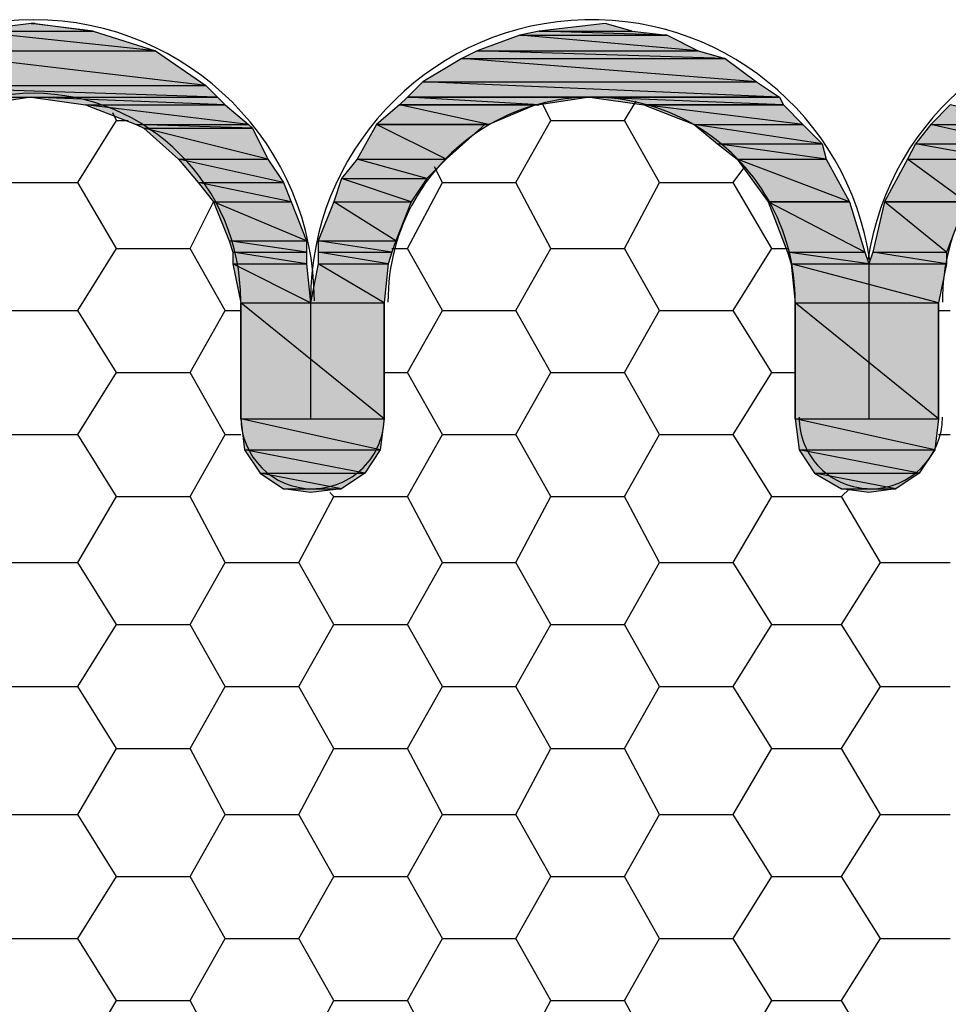
# Model space of a CAD drawing. Extents: x 0 to 219, y -8 to 280.
# Drawn here: x 99 to 109, y 183 to 194 of the extents above; entities that cross this region are included whole.
import ezdxf

# ---------------------------------------------------------------- set-up
doc = ezdxf.new("R2010")
doc.units = 0
doc.header["$LTSCALE"] = 10
doc.header["$MEASUREMENT"] = 0
doc.layers.add('CADdetails-9-EXTRAFINE', color=9, linetype='CONTINUOUS')

msp = doc.modelspace()

# ---------------------------------------------------------------- hatches: boundary and pattern name
at = {"layer": 'CADdetails-9-EXTRAFINE'}
h = msp.add_hatch(color=256, dxfattribs=at)
h.paths.add_polyline_path([(98.058, 193.908), (99.438, 193.908), (98.748, 193.994)], flags=0)
h.paths.add_polyline_path([(99.438, 193.908), (98.748, 193.994), (98.791, 193.994)], flags=0)
for points in [[(105.132, 193.994), (104.399, 193.908), (105.434, 193.908)], [(101.552, 188.818), (102.199, 188.818), (101.854, 188.775)], [(107.763, 188.818), (108.367, 188.818), (108.065, 188.775)]]:
    msp.add_hatch(color=256, dxfattribs=at).paths.add_polyline_path(points, flags=0)
h = msp.add_hatch(color=256, dxfattribs=at)
h.paths.add_polyline_path([(97.411, 193.692), (100.129, 193.692), (98.058, 193.908)], flags=0)
h.paths.add_polyline_path([(100.129, 193.692), (98.058, 193.908), (99.438, 193.908)], flags=0)
h = msp.add_hatch(color=256, dxfattribs=at)
h.paths.add_polyline_path([(103.709, 193.692), (106.167, 193.692), (104.183, 193.865)], flags=0)
h.paths.add_polyline_path([(106.167, 193.692), (104.183, 193.865), (105.822, 193.865)], flags=0)
h = msp.add_hatch(color=256, dxfattribs=at)
h.paths.add_polyline_path([(104.183, 193.865), (105.822, 193.865), (104.399, 193.908)], flags=0)
h.paths.add_polyline_path([(105.822, 193.865), (104.399, 193.908), (105.434, 193.908)], flags=0)
h = msp.add_hatch(color=256, dxfattribs=at)
h.paths.add_polyline_path([(96.85, 193.304), (100.689, 193.304), (97.411, 193.692)], flags=0)
h.paths.add_polyline_path([(100.689, 193.304), (97.411, 193.692), (100.129, 193.692)], flags=0)
h = msp.add_hatch(color=256, dxfattribs=at)
h.paths.add_polyline_path([(103.105, 193.347), (106.814, 193.347), (103.536, 193.606)], flags=0)
h.paths.add_polyline_path([(106.814, 193.347), (103.536, 193.606), (106.469, 193.606)], flags=0)
h = msp.add_hatch(color=256, dxfattribs=at)
h.paths.add_polyline_path([(103.536, 193.606), (106.469, 193.606), (103.709, 193.692)], flags=0)
h.paths.add_polyline_path([(106.469, 193.606), (103.709, 193.692), (106.167, 193.692)], flags=0)
h = msp.add_hatch(color=256, dxfattribs=at)
h.paths.add_polyline_path([(96.721, 193.174), (100.819, 193.174), (96.85, 193.304)], flags=0)
h.paths.add_polyline_path([(100.819, 193.174), (96.85, 193.304), (100.689, 193.304)], flags=0)
h = msp.add_hatch(color=256, dxfattribs=at)
h.paths.add_polyline_path([(102.932, 193.174), (107.073, 193.174), (103.105, 193.347)], flags=0)
h.paths.add_polyline_path([(107.073, 193.174), (103.105, 193.347), (106.814, 193.347)], flags=0)
h = msp.add_hatch(color=256, dxfattribs=at)
h.paths.add_polyline_path([(96.635, 193.088), (98.188, 193.088), (96.721, 193.174)], flags=0)
h.paths.add_polyline_path([(98.188, 193.088), (96.721, 193.174), (98.748, 193.174)], flags=0)
h = msp.add_hatch(color=256, dxfattribs=at)
h.paths.add_polyline_path([(99.352, 193.088), (100.905, 193.088), (98.748, 193.174)], flags=0)
h.paths.add_polyline_path([(100.905, 193.088), (98.748, 193.174), (100.819, 193.174)], flags=0)
h = msp.add_hatch(color=256, dxfattribs=at)
h.paths.add_polyline_path([(102.846, 193.088), (104.399, 193.088), (102.932, 193.174)], flags=0)
h.paths.add_polyline_path([(104.399, 193.088), (102.932, 193.174), (104.96, 193.174)], flags=0)
h = msp.add_hatch(color=256, dxfattribs=at)
h.paths.add_polyline_path([(105.564, 193.088), (107.116, 193.088), (104.96, 193.174)], flags=0)
h.paths.add_polyline_path([(107.116, 193.088), (104.96, 193.174), (107.073, 193.174)], flags=0)
h = msp.add_hatch(color=256, dxfattribs=at)
h.paths.add_polyline_path([(99.913, 192.872), (101.164, 192.872), (99.352, 193.088)], flags=0)
h.paths.add_polyline_path([(101.164, 192.872), (99.352, 193.088), (100.905, 193.088)], flags=0)
h = msp.add_hatch(color=256, dxfattribs=at)
h.paths.add_polyline_path([(102.587, 192.872), (103.838, 192.872), (102.846, 193.088)], flags=0)
h.paths.add_polyline_path([(103.838, 192.872), (102.846, 193.088), (104.356, 193.088)], flags=0)
h = msp.add_hatch(color=256, dxfattribs=at)
h.paths.add_polyline_path([(106.124, 192.872), (107.332, 192.872), (105.564, 193.088)], flags=0)
h.paths.add_polyline_path([(107.332, 192.872), (105.564, 193.088), (107.116, 193.088)], flags=0)
h = msp.add_hatch(color=256, dxfattribs=at)
h.paths.add_polyline_path([(108.756, 192.872), (110.006, 192.872), (108.971, 193.088)], flags=0)
h.paths.add_polyline_path([(110.006, 192.872), (108.971, 193.088), (110.567, 193.088)], flags=0)
h = msp.add_hatch(color=256, dxfattribs=at)
h.paths.add_polyline_path([(99.999, 192.829), (101.207, 192.829), (99.913, 192.872)], flags=0)
h.paths.add_polyline_path([(101.207, 192.829), (99.913, 192.872), (101.164, 192.872)], flags=0)
h = msp.add_hatch(color=256, dxfattribs=at)
h.paths.add_polyline_path([(100.387, 192.484), (101.38, 192.484), (99.999, 192.829)], flags=0)
h.paths.add_polyline_path([(101.38, 192.484), (99.999, 192.829), (101.207, 192.829)], flags=0)
h = msp.add_hatch(color=256, dxfattribs=at)
h.paths.add_polyline_path([(102.372, 192.484), (103.364, 192.484), (102.587, 192.872)], flags=0)
h.paths.add_polyline_path([(103.364, 192.484), (102.587, 192.872), (103.795, 192.872)], flags=0)
h = msp.add_hatch(color=256, dxfattribs=at)
h.paths.add_polyline_path([(106.383, 192.657), (107.548, 192.657), (106.124, 192.872)], flags=0)
h.paths.add_polyline_path([(107.548, 192.657), (106.124, 192.872), (107.332, 192.872)], flags=0)
h = msp.add_hatch(color=256, dxfattribs=at)
h.paths.add_polyline_path([(108.583, 192.657), (109.704, 192.657), (108.756, 192.872)], flags=0)
h.paths.add_polyline_path([(109.704, 192.657), (108.756, 192.872), (110.006, 192.872)], flags=0)
h = msp.add_hatch(color=256, dxfattribs=at)
h.paths.add_polyline_path([(106.599, 192.484), (107.591, 192.484), (106.383, 192.657)], flags=0)
h.paths.add_polyline_path([(107.591, 192.484), (106.383, 192.657), (107.548, 192.657)], flags=0)
h = msp.add_hatch(color=256, dxfattribs=at)
h.paths.add_polyline_path([(108.497, 192.484), (109.532, 192.484), (108.583, 192.657)], flags=0)
h.paths.add_polyline_path([(109.532, 192.484), (108.583, 192.657), (109.704, 192.657)], flags=0)
h = msp.add_hatch(color=256, dxfattribs=at)
h.paths.add_polyline_path([(100.603, 192.225), (101.552, 192.225), (100.387, 192.484)], flags=0)
h.paths.add_polyline_path([(101.552, 192.225), (100.387, 192.484), (101.38, 192.484)], flags=0)
h = msp.add_hatch(color=256, dxfattribs=at)
h.paths.add_polyline_path([(102.199, 192.269), (103.148, 192.269), (102.372, 192.484)], flags=0)
h.paths.add_polyline_path([(103.148, 192.269), (102.372, 192.484), (103.364, 192.484)], flags=0)
h = msp.add_hatch(color=256, dxfattribs=at)
h.paths.add_polyline_path([(106.944, 192.01), (107.85, 192.01), (106.599, 192.484)], flags=0)
h.paths.add_polyline_path([(107.85, 192.01), (106.599, 192.484), (107.591, 192.484)], flags=0)
h = msp.add_hatch(color=256, dxfattribs=at)
h.paths.add_polyline_path([(108.238, 192.01), (109.144, 192.01), (108.497, 192.484)], flags=0)
h.paths.add_polyline_path([(109.144, 192.01), (108.497, 192.484), (109.532, 192.484)], flags=0)
h = msp.add_hatch(color=256, dxfattribs=at)
h.paths.add_polyline_path([(100.776, 192.01), (101.638, 192.01), (100.603, 192.225)], flags=0)
h.paths.add_polyline_path([(101.638, 192.01), (100.603, 192.225), (101.552, 192.225)], flags=0)
h = msp.add_hatch(color=256, dxfattribs=at)
h.paths.add_polyline_path([(102.113, 192.01), (102.975, 192.01), (102.199, 192.269)], flags=0)
h.paths.add_polyline_path([(102.975, 192.01), (102.199, 192.269), (103.148, 192.269)], flags=0)
h = msp.add_hatch(color=256, dxfattribs=at)
h.paths.add_polyline_path([(100.948, 191.578), (101.811, 191.578), (100.776, 192.01)], flags=0)
h.paths.add_polyline_path([(101.811, 191.578), (100.776, 192.01), (101.638, 192.01)], flags=0)
h = msp.add_hatch(color=256, dxfattribs=at)
h.paths.add_polyline_path([(101.94, 191.578), (102.803, 191.578), (102.113, 192.01)], flags=0)
h.paths.add_polyline_path([(102.803, 191.578), (102.113, 192.01), (102.975, 192.01)], flags=0)
h = msp.add_hatch(color=256, dxfattribs=at)
h.paths.add_polyline_path([(107.16, 191.449), (108.022, 191.449), (106.944, 192.01)], flags=0)
h.paths.add_polyline_path([(108.022, 191.449), (106.944, 192.01), (107.85, 192.01)], flags=0)
h = msp.add_hatch(color=256, dxfattribs=at)
h.paths.add_polyline_path([(108.109, 191.449), (108.928, 191.449), (108.238, 192.01)], flags=0)
h.paths.add_polyline_path([(108.928, 191.449), (108.238, 192.01), (109.144, 192.01)], flags=0)
h = msp.add_hatch(color=256, dxfattribs=at)
h.paths.add_polyline_path([(100.991, 191.449), (101.811, 191.449), (100.948, 191.578)], flags=0)
h.paths.add_polyline_path([(101.811, 191.449), (100.948, 191.578), (101.811, 191.578)], flags=0)
h = msp.add_hatch(color=256, dxfattribs=at)
h.paths.add_polyline_path([(101.94, 191.449), (102.76, 191.449), (101.94, 191.578)], flags=0)
h.paths.add_polyline_path([(102.76, 191.449), (101.94, 191.578), (102.803, 191.578)], flags=0)
h = msp.add_hatch(color=256, dxfattribs=at)
h.paths.add_polyline_path([(100.991, 191.32), (101.811, 191.32), (100.991, 191.449)], flags=0)
h.paths.add_polyline_path([(101.811, 191.32), (100.991, 191.449), (101.811, 191.449)], flags=0)
h = msp.add_hatch(color=256, dxfattribs=at)
h.paths.add_polyline_path([(101.94, 191.32), (102.717, 191.32), (101.94, 191.449)], flags=0)
h.paths.add_polyline_path([(102.717, 191.32), (101.94, 191.449), (102.76, 191.449)], flags=0)
h = msp.add_hatch(color=256, dxfattribs=at)
h.paths.add_polyline_path([(107.203, 191.32), (108.065, 191.32), (107.16, 191.449)], flags=0)
h.paths.add_polyline_path([(108.065, 191.32), (107.16, 191.449), (108.022, 191.449)], flags=0)
h = msp.add_hatch(color=256, dxfattribs=at)
h.paths.add_polyline_path([(108.065, 191.32), (108.928, 191.32), (108.109, 191.449)], flags=0)
h.paths.add_polyline_path([(108.928, 191.32), (108.109, 191.449), (108.928, 191.449)], flags=0)
h = msp.add_hatch(color=256, dxfattribs=at)
h.paths.add_polyline_path([(101.078, 190.888), (101.854, 190.888), (100.991, 191.32)], flags=0)
h.paths.add_polyline_path([(101.854, 190.888), (100.991, 191.32), (101.811, 191.32)], flags=0)
h = msp.add_hatch(color=256, dxfattribs=at)
h.paths.add_polyline_path([(101.854, 190.888), (102.674, 190.888), (101.94, 191.32)], flags=0)
h.paths.add_polyline_path([(102.674, 190.888), (101.94, 191.32), (102.717, 191.32)], flags=0)
h = msp.add_hatch(color=256, dxfattribs=at)
h.paths.add_polyline_path([(107.246, 190.888), (108.842, 190.888), (107.203, 191.32)], flags=0)
h.paths.add_polyline_path([(108.842, 190.888), (107.203, 191.32), (108.928, 191.32)], flags=0)
h = msp.add_hatch(color=256, dxfattribs=at)
h.paths.add_polyline_path([(101.078, 189.594), (102.674, 189.594), (101.078, 190.888)], flags=0)
h.paths.add_polyline_path([(102.674, 189.594), (101.078, 190.888), (102.674, 190.888)], flags=0)
h = msp.add_hatch(color=256, dxfattribs=at)
h.paths.add_polyline_path([(107.246, 189.594), (108.842, 189.594), (107.246, 190.888)], flags=0)
h.paths.add_polyline_path([(108.842, 189.594), (107.246, 190.888), (108.842, 190.888)], flags=0)
h = msp.add_hatch(color=256, dxfattribs=at)
h.paths.add_polyline_path([(101.121, 189.249), (102.63, 189.249), (101.078, 189.594)], flags=0)
h.paths.add_polyline_path([(102.63, 189.249), (101.078, 189.594), (102.674, 189.594)], flags=0)
h = msp.add_hatch(color=256, dxfattribs=at)
h.paths.add_polyline_path([(107.289, 189.249), (108.799, 189.249), (107.246, 189.594)], flags=0)
h.paths.add_polyline_path([(108.799, 189.249), (107.246, 189.594), (108.842, 189.594)], flags=0)
h = msp.add_hatch(color=256, dxfattribs=at)
h.paths.add_polyline_path([(101.293, 188.99), (102.458, 188.99), (101.121, 189.249)], flags=0)
h.paths.add_polyline_path([(102.458, 188.99), (101.121, 189.249), (102.63, 189.249)], flags=0)
h = msp.add_hatch(color=256, dxfattribs=at)
h.paths.add_polyline_path([(107.462, 188.99), (108.626, 188.99), (107.289, 189.249)], flags=0)
h.paths.add_polyline_path([(108.626, 188.99), (107.289, 189.249), (108.799, 189.249)], flags=0)
h = msp.add_hatch(color=256, dxfattribs=at)
h.paths.add_polyline_path([(101.552, 188.818), (102.199, 188.818), (101.293, 188.99)], flags=0)
h.paths.add_polyline_path([(102.199, 188.818), (101.293, 188.99), (102.458, 188.99)], flags=0)
h = msp.add_hatch(color=256, dxfattribs=at)
h.paths.add_polyline_path([(107.763, 188.818), (108.367, 188.818), (107.462, 188.99)], flags=0)
h.paths.add_polyline_path([(108.367, 188.818), (107.462, 188.99), (108.626, 188.99)], flags=0)

# ---------------------------------------------------------------- linework, layer by layer
for p, q in [((98.748, 193.994, 0), (98.791, 193.994, 0)), ((102.932, 193.174, 0), (107.073, 193.174, 0)), ((102.846, 193.088, 0), (104.399, 193.088, 0)), ((104.528, 192.916, 0), (104.442, 193.088, 0)), ((105.348, 192.916, 0), (105.477, 193.131, 0)), ((105.564, 193.088, 0), (107.116, 193.088, 0)), ((99.697, 192.916, 0), (99.654, 193.002, 0)), ((99.266, 192.225, 0), (99.697, 192.916, 0)), ((99.697, 192.916, 0), (99.827, 192.916, 0)), ((102.587, 192.872, 0), (103.838, 192.872, 0)), ((104.14, 192.225, 0), (104.528, 192.916, 0)), ((104.528, 192.916, 0), (105.348, 192.916, 0)), ((105.736, 192.225, 0), (105.348, 192.916, 0)), ((103.321, 192.225, 0), (103.234, 192.398, 0)), ((106.556, 192.225, 0), (106.685, 192.398, 0)), ((98.49, 192.225, 0), (99.266, 192.225, 0)), ((99.697, 191.492, 0), (99.266, 192.225, 0)), ((102.932, 191.492, 0), (103.321, 192.225, 0)), ((103.321, 192.225, 0), (104.14, 192.225, 0)), ((104.528, 191.492, 0), (104.14, 192.225, 0)), ((105.348, 191.492, 0), (105.736, 192.225, 0)), ((105.736, 192.225, 0), (106.556, 192.225, 0)), ((106.987, 191.492, 0), (106.556, 192.225, 0)), ((100.517, 191.492, 0), (100.776, 192.01, 0)), ((106.944, 192.01, 0), (107.85, 192.01, 0)), ((108.238, 192.01, 0), (109.144, 192.01, 0)), ((99.266, 190.802, 0), (99.697, 191.492, 0)), ((99.697, 191.492, 0), (100.517, 191.492, 0)), ((100.905, 190.802, 0), (100.517, 191.492, 0)), ((102.76, 191.492, 0), (102.932, 191.492, 0)), ((103.321, 190.802, 0), (102.932, 191.492, 0)), ((104.14, 190.802, 0), (104.528, 191.492, 0)), ((104.528, 191.492, 0), (105.348, 191.492, 0)), ((105.736, 190.802, 0), (105.348, 191.492, 0)), ((106.556, 190.802, 0), (106.987, 191.492, 0)), ((106.987, 191.492, 0), (107.16, 191.492, 0)), ((108.065, 191.32, 0), (108.065, 190.888, 0)), ((101.078, 189.594, 0), (101.078, 190.888, 0)), ((101.854, 190.888, 0), (101.854, 189.594, 0)), ((102.674, 189.594, 0), (102.674, 190.888, 0)), ((107.246, 189.594, 0), (107.246, 190.888, 0)), ((108.065, 190.888, 0), (108.065, 189.594, 0)), ((108.842, 189.594, 0), (108.842, 190.888, 0)), ((98.49, 190.802, 0), (99.266, 190.802, 0)), ((99.697, 190.112, 0), (99.266, 190.802, 0)), ((100.517, 190.112, 0), (100.905, 190.802, 0)), ((100.905, 190.802, 0), (101.078, 190.802, 0)), ((102.932, 190.112, 0), (103.321, 190.802, 0)), ((103.321, 190.802, 0), (104.14, 190.802, 0)), ((104.528, 190.112, 0), (104.14, 190.802, 0)), ((105.348, 190.112, 0), (105.736, 190.802, 0)), ((105.736, 190.802, 0), (106.556, 190.802, 0)), ((106.987, 190.112, 0), (106.556, 190.802, 0)), ((108.842, 190.802, 0), (108.971, 190.802, 0)), ((99.266, 189.422, 0), (99.697, 190.112, 0)), ((99.697, 190.112, 0), (100.517, 190.112, 0)), ((100.905, 189.422, 0), (100.517, 190.112, 0)), ((102.674, 190.112, 0), (102.932, 190.112, 0)), ((103.321, 189.422, 0), (102.932, 190.112, 0)), ((104.14, 189.422, 0), (104.528, 190.112, 0)), ((104.528, 190.112, 0), (105.348, 190.112, 0)), ((105.736, 189.422, 0), (105.348, 190.112, 0)), ((106.556, 189.422, 0), (106.987, 190.112, 0)), ((106.987, 190.112, 0), (107.246, 190.112, 0)), ((98.49, 189.422, 0), (99.266, 189.422, 0)), ((99.697, 188.731, 0), (99.266, 189.422, 0)), ((100.517, 188.731, 0), (100.905, 189.422, 0)), ((100.905, 189.422, 0), (101.078, 189.422, 0)), ((102.932, 188.731, 0), (103.321, 189.422, 0)), ((103.321, 189.422, 0), (104.14, 189.422, 0)), ((104.528, 188.731, 0), (104.14, 189.422, 0)), ((105.348, 188.731, 0), (105.736, 189.422, 0)), ((105.736, 189.422, 0), (106.556, 189.422, 0)), ((106.987, 188.731, 0), (106.556, 189.422, 0)), ((108.842, 189.422, 0), (108.971, 189.422, 0)), ((107.763, 188.731, 0), (107.85, 188.818, 0)), ((99.266, 187.998, 0), (99.697, 188.731, 0)), ((99.697, 188.731, 0), (100.517, 188.731, 0)), ((100.905, 187.998, 0), (100.517, 188.731, 0)), ((101.725, 187.998, 0), (102.113, 188.731, 0)), ((102.113, 188.731, 0), (102.07, 188.775, 0)), ((102.113, 188.731, 0), (102.932, 188.731, 0)), ((103.321, 187.998, 0), (102.932, 188.731, 0)), ((104.14, 187.998, 0), (104.528, 188.731, 0)), ((104.528, 188.731, 0), (105.348, 188.731, 0)), ((105.736, 187.998, 0), (105.348, 188.731, 0)), ((106.556, 187.998, 0), (106.987, 188.731, 0)), ((106.987, 188.731, 0), (107.763, 188.731, 0)), ((108.195, 187.998, 0), (107.763, 188.731, 0)), ((98.49, 187.998, 0), (99.266, 187.998, 0)), ((99.697, 187.308, 0), (99.266, 187.998, 0)), ((100.517, 187.308, 0), (100.905, 187.998, 0)), ((100.905, 187.998, 0), (101.725, 187.998, 0)), ((102.113, 187.308, 0), (101.725, 187.998, 0)), ((102.932, 187.308, 0), (103.321, 187.998, 0)), ((103.321, 187.998, 0), (104.14, 187.998, 0)), ((104.528, 187.308, 0), (104.14, 187.998, 0)), ((105.348, 187.308, 0), (105.736, 187.998, 0)), ((105.736, 187.998, 0), (106.556, 187.998, 0)), ((106.987, 187.308, 0), (106.556, 187.998, 0)), ((107.763, 187.308, 0), (108.195, 187.998, 0)), ((108.195, 187.998, 0), (108.971, 187.998, 0)), ((99.266, 186.618, 0), (99.697, 187.308, 0)), ((99.697, 187.308, 0), (100.517, 187.308, 0)), ((100.905, 186.618, 0), (100.517, 187.308, 0)), ((101.725, 186.618, 0), (102.113, 187.308, 0)), ((102.113, 187.308, 0), (102.932, 187.308, 0)), ((103.321, 186.618, 0), (102.932, 187.308, 0)), ((104.14, 186.618, 0), (104.528, 187.308, 0)), ((104.528, 187.308, 0), (105.348, 187.308, 0)), ((105.736, 186.618, 0), (105.348, 187.308, 0)), ((106.556, 186.618, 0), (106.987, 187.308, 0)), ((106.987, 187.308, 0), (107.763, 187.308, 0)), ((108.195, 186.618, 0), (107.763, 187.308, 0)), ((98.49, 186.618, 0), (99.266, 186.618, 0)), ((99.697, 185.928, 0), (99.266, 186.618, 0)), ((100.517, 185.928, 0), (100.905, 186.618, 0)), ((100.905, 186.618, 0), (101.725, 186.618, 0)), ((102.113, 185.928, 0), (101.725, 186.618, 0)), ((102.932, 185.928, 0), (103.321, 186.618, 0)), ((103.321, 186.618, 0), (104.14, 186.618, 0)), ((104.528, 185.928, 0), (104.14, 186.618, 0)), ((105.348, 185.928, 0), (105.736, 186.618, 0)), ((105.736, 186.618, 0), (106.556, 186.618, 0)), ((106.987, 185.928, 0), (106.556, 186.618, 0)), ((107.763, 185.928, 0), (108.195, 186.618, 0)), ((108.195, 186.618, 0), (108.971, 186.618, 0)), ((99.266, 185.194, 0), (99.697, 185.928, 0)), ((99.697, 185.928, 0), (100.517, 185.928, 0)), ((100.905, 185.194, 0), (100.517, 185.928, 0)), ((101.725, 185.194, 0), (102.113, 185.928, 0)), ((102.113, 185.928, 0), (102.932, 185.928, 0)), ((103.321, 185.194, 0), (102.932, 185.928, 0)), ((104.14, 185.194, 0), (104.528, 185.928, 0)), ((104.528, 185.928, 0), (105.348, 185.928, 0)), ((105.736, 185.194, 0), (105.348, 185.928, 0)), ((106.556, 185.194, 0), (106.987, 185.928, 0)), ((106.987, 185.928, 0), (107.763, 185.928, 0)), ((108.195, 185.194, 0), (107.763, 185.928, 0)), ((98.49, 185.194, 0), (99.266, 185.194, 0)), ((99.697, 184.504, 0), (99.266, 185.194, 0)), ((100.517, 184.504, 0), (100.905, 185.194, 0)), ((100.905, 185.194, 0), (101.725, 185.194, 0)), ((102.113, 184.504, 0), (101.725, 185.194, 0)), ((102.932, 184.504, 0), (103.321, 185.194, 0)), ((103.321, 185.194, 0), (104.14, 185.194, 0)), ((104.528, 184.504, 0), (104.14, 185.194, 0)), ((105.348, 184.504, 0), (105.736, 185.194, 0)), ((105.736, 185.194, 0), (106.556, 185.194, 0)), ((106.987, 184.504, 0), (106.556, 185.194, 0)), ((107.763, 184.504, 0), (108.195, 185.194, 0)), ((108.195, 185.194, 0), (108.971, 185.194, 0)), ((99.266, 183.814, 0), (99.697, 184.504, 0)), ((99.697, 184.504, 0), (100.517, 184.504, 0)), ((100.905, 183.814, 0), (100.517, 184.504, 0)), ((101.725, 183.814, 0), (102.113, 184.504, 0)), ((102.113, 184.504, 0), (102.932, 184.504, 0)), ((103.321, 183.814, 0), (102.932, 184.504, 0)), ((104.14, 183.814, 0), (104.528, 184.504, 0)), ((104.528, 184.504, 0), (105.348, 184.504, 0)), ((105.736, 183.814, 0), (105.348, 184.504, 0)), ((106.556, 183.814, 0), (106.987, 184.504, 0)), ((106.987, 184.504, 0), (107.763, 184.504, 0)), ((108.195, 183.814, 0), (107.763, 184.504, 0)), ((98.49, 183.814, 0), (99.266, 183.814, 0)), ((99.697, 183.124, 0), (99.266, 183.814, 0)), ((100.517, 183.124, 0), (100.905, 183.814, 0)), ((100.905, 183.814, 0), (101.725, 183.814, 0)), ((102.113, 183.124, 0), (101.725, 183.814, 0)), ((102.932, 183.124, 0), (103.321, 183.814, 0)), ((103.321, 183.814, 0), (104.14, 183.814, 0)), ((104.528, 183.124, 0), (104.14, 183.814, 0)), ((105.348, 183.124, 0), (105.736, 183.814, 0)), ((105.736, 183.814, 0), (106.556, 183.814, 0)), ((106.987, 183.124, 0), (106.556, 183.814, 0)), ((107.763, 183.124, 0), (108.195, 183.814, 0)), ((108.195, 183.814, 0), (108.971, 183.814, 0)), ((99.266, 182.391, 0), (99.697, 183.124, 0)), ((99.697, 183.124, 0), (100.517, 183.124, 0)), ((100.905, 182.391, 0), (100.517, 183.124, 0)), ((101.725, 182.391, 0), (102.113, 183.124, 0)), ((102.113, 183.124, 0), (102.932, 183.124, 0)), ((103.321, 182.391, 0), (102.932, 183.124, 0)), ((104.14, 182.391, 0), (104.528, 183.124, 0)), ((104.528, 183.124, 0), (105.348, 183.124, 0)), ((105.736, 182.391, 0), (105.348, 183.124, 0)), ((106.556, 182.391, 0), (106.987, 183.124, 0)), ((106.987, 183.124, 0), (107.763, 183.124, 0)), ((108.195, 182.391, 0), (107.763, 183.124, 0))]:
    msp.add_line(p, q, dxfattribs=at)
for points in [[(98.058, 193.908), (99.438, 193.908), (98.748, 193.994)], [(98.058, 193.908), (99.438, 193.908), (98.748, 193.994)], [(98.748, 193.994), (98.791, 193.994)], [(99.438, 193.908), (98.748, 193.994), (98.791, 193.994)], [(99.438, 193.908), (98.748, 193.994), (98.791, 193.994)], [(105.132, 193.994), (104.399, 193.908), (105.434, 193.908)], [(105.132, 193.994), (104.399, 193.908), (105.434, 193.908)], [(97.411, 193.692), (100.129, 193.692), (98.058, 193.908)], [(97.411, 193.692), (100.129, 193.692), (98.058, 193.908)], [(100.129, 193.692), (98.058, 193.908), (99.438, 193.908)], [(100.129, 193.692), (98.058, 193.908), (99.438, 193.908)], [(103.709, 193.692), (106.167, 193.692), (104.183, 193.865)], [(103.709, 193.692), (106.167, 193.692), (104.183, 193.865)], [(104.183, 193.865), (105.822, 193.865), (104.399, 193.908)], [(104.183, 193.865), (105.822, 193.865), (104.399, 193.908)], [(106.167, 193.692), (104.183, 193.865), (105.822, 193.865)], [(106.167, 193.692), (104.183, 193.865), (105.822, 193.865)], [(105.822, 193.865), (104.399, 193.908), (105.434, 193.908)], [(105.822, 193.865), (104.399, 193.908), (105.434, 193.908)], [(96.85, 193.304), (100.689, 193.304), (97.411, 193.692)], [(96.85, 193.304), (100.689, 193.304), (97.411, 193.692)], [(100.689, 193.304), (97.411, 193.692), (100.129, 193.692)], [(100.689, 193.304), (97.411, 193.692), (100.129, 193.692)], [(103.105, 193.347), (106.814, 193.347), (103.536, 193.606)], [(103.105, 193.347), (106.814, 193.347), (103.536, 193.606)], [(103.536, 193.606), (106.469, 193.606), (103.709, 193.692)], [(103.536, 193.606), (106.469, 193.606), (103.709, 193.692)], [(106.814, 193.347), (103.536, 193.606), (106.469, 193.606)], [(106.814, 193.347), (103.536, 193.606), (106.469, 193.606)], [(106.469, 193.606), (103.709, 193.692), (106.167, 193.692)], [(106.469, 193.606), (103.709, 193.692), (106.167, 193.692)], [(96.721, 193.174), (100.819, 193.174), (96.85, 193.304)], [(96.721, 193.174), (100.819, 193.174), (96.85, 193.304)], [(100.819, 193.174), (96.85, 193.304), (100.689, 193.304)], [(100.819, 193.174), (96.85, 193.304), (100.689, 193.304)], [(102.932, 193.174), (107.073, 193.174), (103.105, 193.347)], [(102.932, 193.174), (107.073, 193.174), (103.105, 193.347)], [(107.073, 193.174), (103.105, 193.347), (106.814, 193.347)], [(107.073, 193.174), (103.105, 193.347), (106.814, 193.347)], [(98.188, 193.088), (96.721, 193.174), (98.748, 193.174)], [(98.188, 193.088), (96.721, 193.174), (98.748, 193.174)], [(99.352, 193.088), (100.905, 193.088), (98.748, 193.174)], [(100.905, 193.088), (98.748, 193.174), (100.819, 193.174)], [(99.352, 193.088), (100.905, 193.088), (98.748, 193.174)], [(100.905, 193.088), (98.748, 193.174), (100.819, 193.174)], [(102.846, 193.088), (104.399, 193.088), (102.932, 193.174)], [(102.846, 193.088), (104.399, 193.088), (102.932, 193.174)], [(102.932, 193.174), (107.073, 193.174)], [(107.073, 193.174), (102.932, 193.174)], [(104.399, 193.088), (102.932, 193.174), (104.96, 193.174)], [(104.399, 193.088), (102.932, 193.174), (104.96, 193.174)], [(105.564, 193.088), (107.116, 193.088), (104.96, 193.174)], [(107.116, 193.088), (104.96, 193.174), (107.073, 193.174)], [(105.564, 193.088), (107.116, 193.088), (104.96, 193.174)], [(107.116, 193.088), (104.96, 193.174), (107.073, 193.174)], [(99.913, 192.872), (101.164, 192.872), (99.352, 193.088)], [(101.164, 192.872), (99.352, 193.088), (100.905, 193.088)], [(99.913, 192.872), (101.164, 192.872), (99.352, 193.088)], [(101.164, 192.872), (99.352, 193.088), (100.905, 193.088)], [(102.587, 192.872), (103.838, 192.872), (102.846, 193.088)], [(102.587, 192.872), (103.838, 192.872), (102.846, 193.088)], [(104.356, 193.088), (102.846, 193.088)], [(104.356, 193.088), (102.846, 193.088), (104.399, 193.088)], [(103.838, 192.872), (102.846, 193.088), (104.356, 193.088)], [(103.838, 192.872), (102.846, 193.088), (104.356, 193.088)], [(105.564, 193.088), (107.116, 193.088)], [(107.116, 193.088), (105.564, 193.088)], [(106.124, 192.872), (107.332, 192.872), (105.564, 193.088)], [(107.332, 192.872), (105.564, 193.088), (107.116, 193.088)], [(106.124, 192.872), (107.332, 192.872), (105.564, 193.088)], [(107.332, 192.872), (105.564, 193.088), (107.116, 193.088)], [(108.756, 192.872), (110.006, 192.872), (108.971, 193.088)], [(108.756, 192.872), (110.006, 192.872), (108.971, 193.088)], [(99.999, 192.829), (101.207, 192.829), (99.913, 192.872)], [(101.207, 192.829), (99.913, 192.872), (101.164, 192.872)], [(99.999, 192.829), (101.207, 192.829), (99.913, 192.872)], [(101.207, 192.829), (99.913, 192.872), (101.164, 192.872)], [(100.387, 192.484), (101.38, 192.484), (99.999, 192.829)], [(101.38, 192.484), (99.999, 192.829), (101.207, 192.829)], [(100.387, 192.484), (101.38, 192.484), (99.999, 192.829)], [(101.38, 192.484), (99.999, 192.829), (101.207, 192.829)], [(102.372, 192.484), (103.364, 192.484), (102.587, 192.872)], [(102.372, 192.484), (103.364, 192.484), (102.587, 192.872)], [(103.795, 192.872), (102.587, 192.872)], [(103.795, 192.872), (102.587, 192.872), (103.838, 192.872)], [(103.364, 192.484), (102.587, 192.872), (103.795, 192.872)], [(103.364, 192.484), (102.587, 192.872), (103.795, 192.872)], [(106.383, 192.657), (107.548, 192.657), (106.124, 192.872)], [(107.548, 192.657), (106.124, 192.872), (107.332, 192.872)], [(106.383, 192.657), (107.548, 192.657), (106.124, 192.872)], [(107.548, 192.657), (106.124, 192.872), (107.332, 192.872)], [(108.583, 192.657), (109.704, 192.657), (108.756, 192.872)], [(108.583, 192.657), (109.704, 192.657), (108.756, 192.872)], [(109.704, 192.657), (108.756, 192.872), (110.006, 192.872)], [(109.704, 192.657), (108.756, 192.872), (110.006, 192.872)], [(106.599, 192.484), (107.591, 192.484), (106.383, 192.657)], [(107.591, 192.484), (106.383, 192.657), (107.548, 192.657)], [(106.599, 192.484), (107.591, 192.484), (106.383, 192.657)], [(107.591, 192.484), (106.383, 192.657), (107.548, 192.657)], [(108.497, 192.484), (109.532, 192.484), (108.583, 192.657)], [(108.497, 192.484), (109.532, 192.484), (108.583, 192.657)], [(109.532, 192.484), (108.583, 192.657), (109.704, 192.657)], [(109.532, 192.484), (108.583, 192.657), (109.704, 192.657)], [(100.603, 192.225), (101.552, 192.225), (100.387, 192.484)], [(101.552, 192.225), (100.387, 192.484), (101.38, 192.484)], [(100.603, 192.225), (101.552, 192.225), (100.387, 192.484)], [(101.552, 192.225), (100.387, 192.484), (101.38, 192.484)], [(102.199, 192.269), (103.148, 192.269), (102.372, 192.484)], [(102.199, 192.269), (103.148, 192.269), (102.372, 192.484)], [(103.148, 192.269), (102.372, 192.484), (103.364, 192.484)], [(103.148, 192.269), (102.372, 192.484), (103.364, 192.484)], [(106.944, 192.01), (107.85, 192.01), (106.599, 192.484)], [(107.85, 192.01), (106.599, 192.484), (107.591, 192.484)], [(106.944, 192.01), (107.85, 192.01), (106.599, 192.484)], [(107.85, 192.01), (106.599, 192.484), (107.591, 192.484)], [(108.238, 192.01), (109.144, 192.01), (108.497, 192.484)], [(108.238, 192.01), (109.144, 192.01), (108.497, 192.484)], [(109.144, 192.01), (108.497, 192.484), (109.532, 192.484)], [(109.144, 192.01), (108.497, 192.484), (109.532, 192.484)], [(100.776, 192.01), (101.638, 192.01), (100.603, 192.225)], [(101.638, 192.01), (100.603, 192.225), (101.552, 192.225)], [(100.776, 192.01), (101.638, 192.01), (100.603, 192.225)], [(101.638, 192.01), (100.603, 192.225), (101.552, 192.225)], [(102.113, 192.01), (102.975, 192.01), (102.199, 192.269)], [(102.113, 192.01), (102.975, 192.01), (102.199, 192.269)], [(102.975, 192.01), (102.199, 192.269), (103.148, 192.269)], [(102.975, 192.01), (102.199, 192.269), (103.148, 192.269)], [(100.948, 191.578), (101.811, 191.578), (100.776, 192.01)], [(101.811, 191.578), (100.776, 192.01), (101.638, 192.01)], [(100.948, 191.578), (101.811, 191.578), (100.776, 192.01)], [(101.811, 191.578), (100.776, 192.01), (101.638, 192.01)], [(101.94, 191.578), (102.803, 191.578), (102.113, 192.01)], [(101.94, 191.578), (102.803, 191.578), (102.113, 192.01)], [(102.803, 191.578), (102.113, 192.01), (102.975, 192.01)], [(102.803, 191.578), (102.113, 192.01), (102.975, 192.01)], [(106.944, 192.01), (107.85, 192.01)], [(107.85, 192.01), (106.944, 192.01)], [(107.16, 191.449), (108.022, 191.449), (106.944, 192.01)], [(108.022, 191.449), (106.944, 192.01), (107.85, 192.01)], [(107.16, 191.449), (108.022, 191.449), (106.944, 192.01)], [(108.022, 191.449), (106.944, 192.01), (107.85, 192.01)], [(108.109, 191.449), (108.928, 191.449), (108.238, 192.01)], [(108.109, 191.449), (108.928, 191.449), (108.238, 192.01)], [(108.238, 192.01), (109.144, 192.01)], [(109.144, 192.01), (108.238, 192.01)], [(108.928, 191.449), (108.238, 192.01), (109.144, 192.01)], [(108.928, 191.449), (108.238, 192.01), (109.144, 192.01)], [(100.991, 191.449), (101.811, 191.449), (100.948, 191.578)], [(101.811, 191.449), (100.948, 191.578), (101.811, 191.578)], [(100.991, 191.449), (101.811, 191.449), (100.948, 191.578)], [(101.811, 191.449), (100.948, 191.578), (101.811, 191.578)], [(101.94, 191.449), (102.76, 191.449), (101.94, 191.578)], [(102.76, 191.449), (101.94, 191.578), (102.803, 191.578)], [(101.94, 191.449), (102.76, 191.449), (101.94, 191.578)], [(102.76, 191.449), (101.94, 191.578), (102.803, 191.578)], [(100.991, 191.32), (101.811, 191.32), (100.991, 191.449)], [(101.811, 191.32), (100.991, 191.449), (101.811, 191.449)], [(100.991, 191.32), (101.811, 191.32), (100.991, 191.449)], [(101.811, 191.32), (100.991, 191.449), (101.811, 191.449)], [(101.94, 191.32), (102.717, 191.32), (101.94, 191.449)], [(102.717, 191.32), (101.94, 191.449), (102.76, 191.449)], [(101.94, 191.32), (102.717, 191.32), (101.94, 191.449)], [(102.717, 191.32), (101.94, 191.449), (102.76, 191.449)], [(107.203, 191.32), (108.065, 191.32), (107.16, 191.449)], [(108.065, 191.32), (107.16, 191.449), (108.022, 191.449)], [(107.203, 191.32), (108.065, 191.32), (107.16, 191.449)], [(108.065, 191.32), (107.16, 191.449), (108.022, 191.449)], [(108.065, 191.32), (108.928, 191.32), (108.109, 191.449)], [(108.065, 191.32), (108.928, 191.32), (108.109, 191.449)], [(108.928, 191.32), (108.109, 191.449), (108.928, 191.449)], [(108.928, 191.32), (108.109, 191.449), (108.928, 191.449)], [(101.078, 190.888), (101.854, 190.888), (100.991, 191.32)], [(101.854, 190.888), (100.991, 191.32), (101.811, 191.32)], [(101.078, 190.888), (101.854, 190.888), (100.991, 191.32)], [(101.854, 190.888), (100.991, 191.32), (101.811, 191.32)], [(101.854, 190.888), (102.674, 190.888), (101.94, 191.32)], [(101.854, 190.888), (102.674, 190.888), (101.94, 191.32)], [(102.674, 190.888), (101.94, 191.32), (102.717, 191.32)], [(102.674, 190.888), (101.94, 191.32), (102.717, 191.32)], [(107.246, 190.888), (108.842, 190.888), (107.203, 191.32)], [(108.842, 190.888), (107.203, 191.32), (108.928, 191.32)], [(107.246, 190.888), (108.842, 190.888), (107.203, 191.32)], [(108.842, 190.888), (107.203, 191.32), (108.928, 191.32)], [(101.078, 189.594), (102.674, 189.594), (101.078, 190.888)], [(102.674, 189.594), (101.078, 190.888), (102.674, 190.888)], [(101.078, 189.594), (102.674, 189.594), (101.078, 190.888)], [(102.674, 189.594), (101.078, 190.888), (102.674, 190.888)], [(107.246, 189.594), (108.842, 189.594), (107.246, 190.888)], [(108.842, 189.594), (107.246, 190.888), (108.842, 190.888)], [(107.246, 189.594), (108.842, 189.594), (107.246, 190.888)], [(108.842, 189.594), (107.246, 190.888), (108.842, 190.888)], [(101.121, 189.249), (102.63, 189.249), (101.078, 189.594)], [(102.63, 189.249), (101.078, 189.594), (102.674, 189.594)], [(101.121, 189.249), (102.63, 189.249), (101.078, 189.594)], [(102.63, 189.249), (101.078, 189.594), (102.674, 189.594)], [(107.289, 189.249), (108.799, 189.249), (107.246, 189.594)], [(108.799, 189.249), (107.246, 189.594), (108.842, 189.594)], [(107.289, 189.249), (108.799, 189.249), (107.246, 189.594)], [(108.799, 189.249), (107.246, 189.594), (108.842, 189.594)], [(101.293, 188.99), (102.458, 188.99), (101.121, 189.249)], [(102.458, 188.99), (101.121, 189.249), (102.63, 189.249)], [(101.293, 188.99), (102.458, 188.99), (101.121, 189.249)], [(102.458, 188.99), (101.121, 189.249), (102.63, 189.249)], [(107.462, 188.99), (108.626, 188.99), (107.289, 189.249)], [(108.626, 188.99), (107.289, 189.249), (108.799, 189.249)], [(107.462, 188.99), (108.626, 188.99), (107.289, 189.249)], [(108.626, 188.99), (107.289, 189.249), (108.799, 189.249)], [(101.552, 188.818), (102.199, 188.818), (101.293, 188.99)], [(102.199, 188.818), (101.293, 188.99), (102.458, 188.99)], [(101.552, 188.818), (102.199, 188.818), (101.293, 188.99)], [(102.199, 188.818), (101.293, 188.99), (102.458, 188.99)], [(107.763, 188.818), (108.367, 188.818), (107.462, 188.99)], [(108.367, 188.818), (107.462, 188.99), (108.626, 188.99)], [(107.763, 188.818), (108.367, 188.818), (107.462, 188.99)], [(108.367, 188.818), (107.462, 188.99), (108.626, 188.99)], [(101.552, 188.818), (102.199, 188.818), (101.854, 188.775)], [(101.552, 188.818), (102.199, 188.818), (101.854, 188.775)], [(107.763, 188.818), (108.367, 188.818), (108.065, 188.775)], [(107.763, 188.818), (108.367, 188.818), (108.065, 188.775)]]:
    msp.add_lwpolyline(points, close=True, dxfattribs=at)
for centre, radius, start, end in [((98.77, 190.91, 0), 3.127, 90.0029, 180), ((98.77, 190.91, 0), 3.127, 0.0052, 90.0029), ((104.981, 190.91, 0), 3.127, 8.2841, 94.1415), ((111.15, 190.91, 0), 3.127, 85.864, 171.7214), ((104.981, 190.91, 0), 3.127, 94.1421, 180), ((98.77, 190.91, 0), 2.308, 90.0027, 179.9999), ((98.77, 190.91, 0), 2.308, 0.0053, 90.0025), ((104.981, 190.91, 0), 2.265, 59.8735, 120.1265), ((104.981, 190.91, 0), 2.265, 120.1255, 180.3798), ((104.981, 190.91, 0), 2.265, 359.6206, 59.8741), ((111.149, 190.91, 0), 2.265, 120.126, 180.3797), ((101.876, 189.616, 0), 0.798, 180.0006, 270.0002), ((101.876, 189.616, 0), 0.798, 269.9999, 0.0001), ((108.087, 189.616, 0), 0.798, 179.9999, 270.0001), ((108.087, 189.616, 0), 0.798, 269.9998, 359.9994)]:
    msp.add_arc(centre, radius, start, end, dxfattribs=at)

doc.saveas('drawing.dxf')
